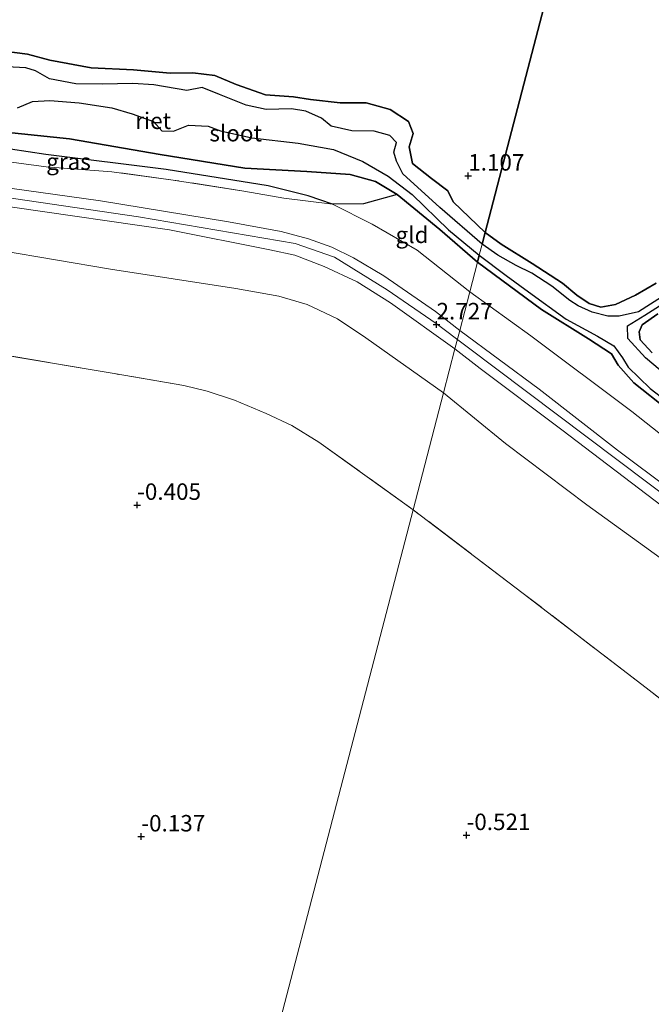
# Model space of a CAD drawing. Units: metres. Extents: x 99998 to 110006, y 418748 to 425003.
# Drawn here: x 100632 to 100728, y 423874 to 424024 of the extents above; entities that cross this region are included whole.
import ezdxf
from ezdxf.enums import TextEntityAlignment as Align

# ---------------------------------------------------------------- set-up
doc = ezdxf.new("R2010")
doc.units = ezdxf.units.M
doc.linetypes.add('IE-TERREINAFSCHEIDING', pattern=[10, 8, -2])
doc.layers.get('0').update_dxf_attribs({"lineweight": 25})
for name, color, linetype, lineweight in [('B-ME-GW-HOOGTEPUNT-S-B1', 10, 'Continuous', 25), ('B-ME-GW-INSTEEKWATERGANG-L-B1', 10, 'Continuous', 25), ('B-ME-GW-KRUINLIJN-L-B1', 93, 'Continuous', 18), ('B-ME-GW-TEENLIJN-L-B1', 93, 'Continuous', 18), ('B-ME-IE-GRASLAND-GV-B6', 93, 'Continuous', 18), ('B-ME-IE-GRONDWERKLIJN-GROND_INGERICHT-GV-B6', 253, 'Continuous', 18), ('B-ME-IE-HULPGEOMETRIE-L-B1', 53, 'Continuous', 18), ('B-ME-IE-MOERAS-GV-B6', 10, 'Continuous', 25), ('B-ME-IE-RIET-GV-B6', 10, 'Continuous', 25), ('B-ME-IE-TERREINAFSCHEIDING-RASTERHEKWERK-L-B1', 8, 'IE-TERREINAFSCHEIDING', 18), ('B-ME-OG-WATER-GV-B6', 153, 'Continuous', 18)]:
    doc.layers.add(name, color=color, linetype=linetype, lineweight=lineweight)
doc.styles.add('NLCS-ISO', font='NLCS-ISO.TTF')

# ---------------------------------------------------------------- blocks, each defined once
blk = doc.blocks.new('hoogtepunt')
for p, q in [((-0.5, 0), (0.5, 0)), ((0, 0.5), (0, -0.5))]:
    blk.add_line(p, q)

msp = doc.modelspace()

# ---------------------------------------------------------------- linework, layer by layer
at = {"layer": 'B-ME-GW-INSTEEKWATERGANG-L-B1'}
for points in [[(100702.9, 423991.24, 1.15), (100698.04, 423995.9, 1.1), (100697.25, 423997.54, 1.1), (100694.73, 423999.41, 1.12), (100691.86, 424001.69, 1.17), (100691.36, 424004.26, 1.18), (100691.95, 424006.26, 1.05), (100691.25, 424008.09, 0.95), (100688.49, 424009.91, 0.92), (100684.82, 424010.92, 0.89), (100680.89, 424010.91, 0.84), (100676.39, 424011.42, 0.84), (100673.79, 424011.8, 0.84), (100669.58, 424012.15, 0.87), (100665.13, 424013.69, 0.88), (100661.9, 424015.07, 0.9), (100658.55, 424015.44, 0.93), (100655.11, 424015.4, 0.93), (100649.54, 424015.92, 0.93), (100643.1, 424016.24, 0.93), (100636.83, 424017.37, 0.93), (100633.45, 424018.3, 0.93), (100628.29, 424018.95, 0.93)], [(100625.22, 424006.99, 1.14), (100639.84, 424005.47, 1.14), (100653.6, 424003.07, 1.16), (100666.45, 424001, 1.13), (100675.81, 424000.48, 1.05), (100682.43, 424000.05, 1.03), (100686.25, 423998.99, 0.98), (100689.55, 423997, 0.97), (100696.02, 423991.68, 1.02), (100701.73, 423986.74, 1.02)], [(100728.82, 423983.54, 1), (100725.7, 423981.71, 0.99), (100722.64, 423980.3, 0.99), (100720.46, 423979.89, 0.99), (100718.68, 423980.48, 1), (100716.82, 423981.74, 1), (100714.6, 423983.54, 1.09), (100710.04, 423986.52, 1.14), (100705.34, 423989.45, 1.15), (100702.9, 423991.24, 1.15)], [(100701.73, 423986.74, 1.02), (100711.45, 423979.57, 0.93), (100718.56, 423975.12, 0.98), (100722.04, 423972.82, 1.08), (100723.08, 423971.11, 1.08), (100725.43, 423968.42, 1.08), (100730.53, 423964.39, 1.08)], [(100728.21, 423972.95, 0.92), (100726.43, 423974.93, 0.92), (100726.24, 423976.17, 0.92), (100726.72, 423977.2, 0.92), (100729.11, 423978.91, 0.98)]]:
    msp.add_polyline3d(points, dxfattribs=at)
at = {"layer": 'B-ME-GW-KRUINLIJN-L-B1'}
for points in [[(100502.63, 424014.66, 2.76), (100550.84, 424007.52, 3.08), (100601.29, 424000.82, 2.56), (100650.31, 423993.59, 2.87), (100674.05, 423989.55, 2.66), (100680.01, 423987.48, 2.63), (100688.04, 423982.56, 2.61), (100695.45, 423977.41, 2.73), (100736.75, 423946.33, 2.66), (100756.41, 423931.55, 3), (100762.1, 423928.96, 3.24), (100771.16, 423928.45, 3.16), (100781.91, 423931.16, 3.13), (100823.54, 423944.92, 3.2), (100829.73, 423947.67, 3.08), (100846.02, 423952.27, 3.18), (100853.78, 423953.3, 3.17), (100863.88, 423953.82, 3.1), (100875.69, 423952.2, 3.05)], [(100699.03, 423976.35, 2.6), (100695.38, 423979.23, 2.6), (100687.52, 423984.65, 2.62), (100682.94, 423987.41, 2.63), (100679.61, 423989, 2.65), (100676.07, 423990.25, 2.66), (100671.96, 423991.38, 2.66), (100663.94, 423992.86, 2.68), (100644.54, 423996.02, 2.69), (100623.84, 423998.93, 2.66), (100606.27, 424001.46, 2.59), (100588.38, 424004.05, 2.62), (100572.64, 424006.38, 2.49), (100562.27, 424007.87, 2.96), (100548.38, 424009.66, 2.99), (100535.85, 424011.51, 2.57), (100518.11, 424014.4, 2.57)], [(100698.31, 423973.6, 2.61), (100688.54, 423980.54, 2.61), (100683.48, 423983.76, 2.63), (100678.45, 423986.09, 2.65), (100673.99, 423987.8, 2.66), (100670.22, 423988.58, 2.67), (100655.01, 423991.66, 2.71), (100631.16, 423995.06, 2.78), (100607.53, 423998.42, 2.66), (100590.97, 424000.83, 2.65), (100572.55, 424003.4, 2.6), (100565.8, 424004.04, 2.7), (100554.1, 424005.41, 2.95), (100541.74, 424007.43, 2.9), (100535.95, 424008.83, 2.78), (100531.32, 424009.55, 2.64)], [(100699.03, 423976.35, 2.6), (100711.08, 423967.46, 2.6), (100722.97, 423958.19, 2.59), (100739.05, 423946.15, 2.58)], [(100698.31, 423973.6, 2.61), (100702.13, 423970.62, 2.61), (100714.52, 423961.29, 2.6), (100729.74, 423949.72, 2.57)]]:
    msp.add_polyline3d(points, dxfattribs=at)
at = {"layer": 'B-ME-GW-TEENLIJN-L-B1'}
for points in [[(100599.65, 424008.46, 1.04), (100617.41, 424005.9, 1.02), (100636.22, 424003.07, 1.02), (100654.5, 424000.82, 1.02), (100669.96, 423998.31, 1.24), (100676.04, 423996.79, 1.25), (100679.72, 423995.54, 1.27), (100685.76, 423992.5, 0.99), (100692.57, 423988.54, 0.96), (100700.56, 423982.24, 0.95)], [(100696.57, 423966.91, -0.42), (100684.79, 423975.24, -0.41), (100680.5, 423978.14, -0.36), (100675.89, 423980.29, -0.35), (100671.57, 423981.57, -0.34), (100665.06, 423982.74, -0.33), (100646.06, 423985.68, -0.34), (100620.97, 423989.94, -0.28), (100599.22, 423993.01, -0.33), (100580.92, 423995.08, -0.32), (100570.33, 423996.45, -0.28), (100562.69, 423996.46, -0.27), (100544.77, 423999.35, -0.19), (100524.18, 424003.6, -0.04)], [(100700.56, 423982.24, 0.95), (100709.83, 423975.58, 0.92), (100725.16, 423964.05, 0.97), (100740.82, 423951.68, 1.11), (100755.76, 423940.07, 1.24), (100759.82, 423937.24, 1.28), (100762.99, 423935.66, 1.28), (100766.87, 423935.06, 1.28), (100771.21, 423935.62, 1.26), (100776.32, 423937.69, 1.07), (100780.95, 423939.98, 0.95), (100792.89, 423944.46, 0.97), (100805.51, 423948.99, 1), (100818.93, 423952.86, 1.28), (100828.17, 423954.53, 1.45), (100843.86, 423958.36, 1.5), (100851.22, 423959.84, 1.48), (100857.31, 423960.43, 1.5), (100863.73, 423960.18, 1.45), (100871.22, 423959.35, 1.45), (100885.83, 423959.01, 1.34)], [(100696.57, 423966.91, -0.42), (100705.96, 423959.2, -0.31), (100718.29, 423949.93, -0.13), (100731.28, 423940.57, 0.04)]]:
    msp.add_polyline3d(points, dxfattribs=at)
at = {"layer": 'B-ME-IE-GRASLAND-GV-B6'}
msp.add_polyline3d([(100599.65, 424008.46, 1.04), (100617.41, 424005.9, 1.02), (100636.22, 424003.07, 1.02), (100654.5, 424000.82, 1.02), (100669.96, 423998.31, 1.24), (100676.04, 423996.79, 1.25), (100679.72, 423995.54, 1.27), (100672.35, 423996.45, 1.43), (100666.3, 423997.51, 1.34), (100655.55, 423999.2, 1.35), (100646.23, 424000.46, 1.37), (100636.28, 424001.2, 1.51), (100629.49, 424002.12, 1.51), (100623.08, 424003.38, 1.45), (100613.77, 424005.18, 1.34), (100607.6, 424006.77, 1.03), (100599.65, 424008.46, 1.04)], dxfattribs=at)
at = {"layer": 'B-ME-IE-GRONDWERKLIJN-GROND_INGERICHT-GV-B6'}
for points in [[(100532.54, 424017.89, 1.28), (100545.27, 424016.23, 1.23), (100552.55, 424015.65, 1.11), (100562.15, 424014.12, 1.05), (100574.73, 424012.19, 1.05), (100590.62, 424009.8, 1.06), (100599.65, 424008.46, 1.04), (100607.6, 424006.77, 1.03), (100613.77, 424005.18, 1.34), (100623.08, 424003.38, 1.45), (100629.49, 424002.12, 1.51), (100636.28, 424001.2, 1.51), (100646.23, 424000.46, 1.37), (100655.55, 423999.2, 1.35), (100666.3, 423997.51, 1.34), (100672.35, 423996.45, 1.43), (100679.72, 423995.54, 1.27), (100685.76, 423992.5, 0.99), (100692.57, 423988.54, 0.96), (100700.56, 423982.24, 0.95), (100699.03, 423976.35, 2.6)], [(100699.03, 423976.35, 2.6), (100695.38, 423979.23, 2.6), (100687.52, 423984.65, 2.62), (100682.94, 423987.41, 2.63), (100679.61, 423989, 2.65), (100676.07, 423990.25, 2.66), (100671.96, 423991.38, 2.66), (100663.94, 423992.86, 2.68), (100644.54, 423996.02, 2.69), (100623.84, 423998.93, 2.66), (100606.27, 424001.46, 2.59), (100588.38, 424004.05, 2.62), (100572.64, 424006.38, 2.49), (100562.27, 424007.87, 2.96), (100548.38, 424009.66, 2.99), (100535.85, 424011.51, 2.57), (100518.11, 424014.4, 2.57)], [(100518.11, 424014.4, 2.57), (100535.85, 424011.51, 2.57), (100548.38, 424009.66, 2.99), (100562.27, 424007.87, 2.96), (100572.64, 424006.38, 2.49), (100588.38, 424004.05, 2.62), (100606.27, 424001.46, 2.59), (100623.84, 423998.93, 2.66), (100644.54, 423996.02, 2.69), (100663.94, 423992.86, 2.68), (100671.96, 423991.38, 2.66), (100676.07, 423990.25, 2.66), (100679.61, 423989, 2.65), (100682.94, 423987.41, 2.63), (100687.52, 423984.65, 2.62), (100695.38, 423979.23, 2.6), (100699.03, 423976.35, 2.6), (100698.31, 423973.6, 2.61)], [(100531.32, 424009.55, 2.64), (100535.95, 424008.83, 2.78), (100541.74, 424007.43, 2.9), (100554.1, 424005.41, 2.95), (100565.8, 424004.04, 2.7), (100572.55, 424003.4, 2.6), (100590.97, 424000.83, 2.65), (100607.53, 423998.42, 2.66), (100631.16, 423995.06, 2.78), (100655.01, 423991.66, 2.71), (100670.22, 423988.58, 2.67), (100673.99, 423987.8, 2.66), (100678.45, 423986.09, 2.65), (100683.48, 423983.76, 2.63), (100688.54, 423980.54, 2.61), (100698.31, 423973.6, 2.61), (100696.57, 423966.91, -0.42)], [(100698.31, 423973.6, 2.61), (100688.54, 423980.54, 2.61), (100683.48, 423983.76, 2.63), (100678.45, 423986.09, 2.65), (100673.99, 423987.8, 2.66), (100670.22, 423988.58, 2.67), (100655.01, 423991.66, 2.71), (100631.16, 423995.06, 2.78), (100607.53, 423998.42, 2.66), (100590.97, 424000.83, 2.65), (100572.55, 424003.4, 2.6), (100565.8, 424004.04, 2.7), (100554.1, 424005.41, 2.95), (100541.74, 424007.43, 2.9), (100535.95, 424008.83, 2.78), (100531.32, 424009.55, 2.64)], [(100524.18, 424003.6, -0.04), (100544.77, 423999.35, -0.19), (100562.69, 423996.46, -0.27), (100570.33, 423996.45, -0.28), (100580.92, 423995.08, -0.32), (100599.22, 423993.01, -0.33), (100620.97, 423989.94, -0.28), (100646.06, 423985.68, -0.34), (100665.06, 423982.74, -0.33), (100671.57, 423981.57, -0.34), (100675.89, 423980.29, -0.35), (100680.5, 423978.14, -0.36), (100684.79, 423975.24, -0.41), (100696.57, 423966.91, -0.42), (100691.95, 423949.16, -0.42)], [(100696.57, 423966.91, -0.42), (100684.79, 423975.24, -0.41), (100680.5, 423978.14, -0.36), (100675.89, 423980.29, -0.35), (100671.57, 423981.57, -0.34), (100665.06, 423982.74, -0.33), (100646.06, 423985.68, -0.34), (100620.97, 423989.94, -0.28), (100599.22, 423993.01, -0.33), (100580.92, 423995.08, -0.32), (100570.33, 423996.45, -0.28), (100562.69, 423996.46, -0.27), (100544.77, 423999.35, -0.19), (100524.18, 424003.6, -0.04)], [(100700.56, 423982.24, 0.95), (100692.57, 423988.54, 0.96), (100685.76, 423992.5, 0.99), (100679.72, 423995.54, 1.27), (100684.42, 423995.58, 1.15), (100689.55, 423997, 0.97), (100696.02, 423991.68, 1.02), (100701.73, 423986.74, 1.02), (100700.56, 423982.24, 0.95)], [(100740.82, 423951.68, 1.11), (100725.16, 423964.05, 0.97), (100709.83, 423975.58, 0.92), (100700.56, 423982.24, 0.95), (100701.73, 423986.74, 1.02), (100711.45, 423979.57, 0.93), (100718.56, 423975.12, 0.98), (100722.04, 423972.82, 1.08), (100723.08, 423971.11, 1.08), (100725.43, 423968.42, 1.08), (100730.53, 423964.39, 1.08)], [(100739.05, 423946.15, 2.58), (100722.97, 423958.19, 2.59), (100711.08, 423967.46, 2.6), (100699.03, 423976.35, 2.6), (100700.56, 423982.24, 0.95), (100709.83, 423975.58, 0.92), (100725.16, 423964.05, 0.97), (100740.82, 423951.68, 1.11)], [(100729.74, 423949.72, 2.57), (100714.52, 423961.29, 2.6), (100702.13, 423970.62, 2.61), (100698.31, 423973.6, 2.61), (100699.03, 423976.35, 2.6), (100711.08, 423967.46, 2.6), (100722.97, 423958.19, 2.59), (100739.05, 423946.15, 2.58)], [(100626.26, 423865.64, -0.31), (100627.21, 423890.66, -0.31), (100628.13, 423915.66, -0.33), (100629.1, 423937.06, -0.33), (100629.9, 423958.04, -0.32), (100630.32, 423965.11, -0.42), (100629.96, 423966.59, -0.59), (100629.27, 423967.18, -0.6), (100628.19, 423967.21, -0.6), (100626.41, 423971.32, -0.48), (100626.63, 423973.2, -0.43), (100646.58, 423969.82, -0.41), (100657.15, 423968.01, -0.5), (100660.69, 423967.18, -0.5), (100664.86, 423965.77, -0.51), (100669.65, 423963.78, -0.51), (100673.57, 423961.93, -0.51), (100677.65, 423959.44, -0.33), (100691.95, 423949.16, -0.42)], [(100691.95, 423949.16, -0.42), (100677.65, 423959.44, -0.33), (100673.57, 423961.93, -0.51), (100669.65, 423963.78, -0.51), (100664.86, 423965.77, -0.51), (100660.69, 423967.18, -0.5), (100657.15, 423968.01, -0.5), (100646.58, 423969.82, -0.41), (100626.63, 423973.2, -0.43)], [(100731.28, 423940.57, 0.04), (100718.29, 423949.93, -0.13), (100705.96, 423959.2, -0.31), (100696.57, 423966.91, -0.42), (100698.31, 423973.6, 2.61), (100702.13, 423970.62, 2.61), (100714.52, 423961.29, 2.6), (100729.74, 423949.72, 2.57)], [(100738.36, 423913.54, -0.48), (100727.33, 423922.14, -0.53), (100708.66, 423936.47, -0.42), (100691.95, 423949.16, -0.42), (100696.57, 423966.91, -0.42), (100705.96, 423959.2, -0.31), (100718.29, 423949.93, -0.13), (100731.28, 423940.57, 0.04)], [(100691.95, 423949.16, -0.42), (100658.05, 423818.84, -0.42), (100705.65, 423803.5, -0.58), (100761.18, 423784.56, -0.42), (100756.62, 423773.52, -0.39), (100748.24, 423755.36, -0.39)], [(100761.18, 423784.56, -0.42), (100705.65, 423803.5, -0.58), (100658.05, 423818.84, -0.42), (100691.95, 423949.16, -0.42), (100708.66, 423936.47, -0.42), (100727.33, 423922.14, -0.53), (100738.36, 423913.54, -0.48)]]:
    msp.add_polyline3d(points, dxfattribs=at)
at = {"layer": 'B-ME-IE-HULPGEOMETRIE-L-B1'}
msp.add_polyline3d([(100867.73, 423748.21, -0.56), (100765.21, 423783.18, -0.44), (100764.25, 423783.51, -1.14), (100761.95, 423784.3, -1.14), (100761.18, 423784.56, -0.42), (100705.65, 423803.5, -0.58), (100658.05, 423818.84, -0.42), (100691.95, 423949.16, -0.42), (100696.57, 423966.91, -0.42), (100698.31, 423973.6, 2.61), (100699.03, 423976.35, 2.6), (100700.56, 423982.24, 0.95), (100701.73, 423986.74, 1.02), (100702, 423987.79, 0.73), (100702.44, 423989.48, 0.73), (100702.9, 423991.24, 1.15), (100724.72, 424075.11, 0.64)], dxfattribs=at)
at = {"layer": 'B-ME-IE-MOERAS-GV-B6'}
for points in [[(100724.72, 424075.11, 0.64), (100702.9, 423991.24, 1.15), (100698.04, 423995.9, 1.1), (100697.25, 423997.54, 1.1), (100694.73, 423999.41, 1.12), (100691.86, 424001.69, 1.17), (100691.36, 424004.26, 1.18), (100691.95, 424006.26, 1.05), (100691.25, 424008.09, 0.95), (100688.49, 424009.91, 0.92), (100684.82, 424010.92, 0.89), (100680.89, 424010.91, 0.84), (100676.39, 424011.42, 0.84), (100673.79, 424011.8, 0.84), (100669.58, 424012.15, 0.87), (100665.13, 424013.69, 0.88), (100661.9, 424015.07, 0.9), (100658.55, 424015.44, 0.93), (100655.11, 424015.4, 0.93), (100649.54, 424015.92, 0.93), (100643.1, 424016.24, 0.93), (100636.83, 424017.37, 0.93), (100633.45, 424018.3, 0.93), (100628.29, 424018.95, 0.93)], [(100728.82, 423983.54, 1), (100725.7, 423981.71, 0.99), (100722.64, 423980.3, 0.99), (100720.46, 423979.89, 0.99), (100718.68, 423980.48, 1), (100716.82, 423981.74, 1), (100714.6, 423983.54, 1.09), (100710.04, 423986.52, 1.14), (100705.34, 423989.45, 1.15), (100702.9, 423991.24, 1.15), (100724.72, 424075.11, 0.64)], [(100625.22, 424006.99, 1.14), (100639.84, 424005.47, 1.14), (100653.6, 424003.07, 1.16), (100666.45, 424001, 1.13), (100675.81, 424000.48, 1.05), (100682.43, 424000.05, 1.03), (100686.25, 423998.99, 0.98), (100689.55, 423997, 0.97), (100684.42, 423995.58, 1.15), (100679.72, 423995.54, 1.27), (100676.04, 423996.79, 1.25), (100669.96, 423998.31, 1.24), (100654.5, 424000.82, 1.02), (100636.22, 424003.07, 1.02), (100617.41, 424005.9, 1.02)], [(100728.21, 423972.95, 0.92), (100726.43, 423974.93, 0.92), (100726.24, 423976.17, 0.92), (100726.72, 423977.2, 0.92), (100729.11, 423978.91, 0.98)]]:
    msp.add_polyline3d(points, dxfattribs=at)
at = {"layer": 'B-ME-IE-RIET-GV-B6'}
for points in [[(100628.29, 424018.95, 0.93), (100633.45, 424018.3, 0.93), (100636.83, 424017.37, 0.93), (100643.1, 424016.24, 0.93), (100649.54, 424015.92, 0.93), (100655.11, 424015.4, 0.93), (100658.55, 424015.44, 0.93), (100661.9, 424015.07, 0.9), (100665.13, 424013.69, 0.88), (100669.58, 424012.15, 0.87), (100673.79, 424011.8, 0.84), (100676.39, 424011.42, 0.84), (100680.89, 424010.91, 0.84), (100684.82, 424010.92, 0.89), (100688.49, 424009.91, 0.92), (100691.25, 424008.09, 0.95), (100691.95, 424006.26, 1.05), (100691.36, 424004.26, 1.18), (100691.86, 424001.69, 1.17), (100694.73, 423999.41, 1.12), (100697.25, 423997.54, 1.1), (100698.04, 423995.9, 1.1), (100702.9, 423991.24, 1.15)], [(100702.9, 423991.24, 1.15), (100702.44, 423989.48, 0.73), (100696.01, 423995.01, 0.73), (100690.42, 424000.15, 0.73), (100689.44, 424002.05, 0.73), (100689.04, 424003.42, 0.73), (100689.44, 424004.88, 0.73), (100688.42, 424005.93, 0.73), (100686.07, 424006.62, 0.73), (100682.64, 424006.65, 0.73), (100679.55, 424007.39, 0.73), (100678.05, 424008.6, 0.73), (100675.67, 424009.63, 0.73), (100673.49, 424010, 0.73), (100669.67, 424009.92, 0.73), (100666.61, 424010.54, 0.73), (100662.56, 424012.18, 0.73), (100659.96, 424013.25, 0.73), (100657.61, 424012.8, 0.73), (100652.61, 424013.63, 0.73), (100649.44, 424013.84, 0.73), (100644.8, 424013.74, 0.73), (100640.8, 424013.81, 0.73), (100636.81, 424014.54, 0.73), (100634.66, 424015.79, 0.73), (100633.22, 424016.21, 0.73), (100628.33, 424016.49, 0.73)], [(100631.93, 424010.15, 0.73), (100634.19, 424011.11, 0.73), (100636.84, 424011.28, 0.73), (100641.32, 424010.9, 0.73), (100646.23, 424010.14, 0.73), (100649.35, 424009.26, 0.73), (100652.56, 424008.06, 0.73), (100653.86, 424006.68, 0.73), (100655.63, 424006.62, 0.73), (100657.88, 424007.5, 0.73), (100660.86, 424007.38, 0.73), (100662.74, 424006.64, 0.73), (100667.48, 424005.59, 0.73), (100674.53, 424004.8, 0.73), (100679.9, 424003.84, 0.73), (100684.33, 424001.99, 0.73), (100688.18, 423999.8, 0.73), (100691.83, 423996.99, 0.73), (100697.33, 423991.66, 0.73), (100702, 423987.79, 0.73), (100701.73, 423986.74, 1.02), (100696.02, 423991.68, 1.02), (100689.55, 423997, 0.97), (100686.25, 423998.99, 0.98), (100682.43, 424000.05, 1.03), (100675.81, 424000.48, 1.05), (100666.45, 424001, 1.13), (100653.6, 424003.07, 1.16), (100639.84, 424005.47, 1.14), (100625.22, 424006.99, 1.14)], [(100730.36, 423981.88, 0.73), (100726.16, 423979.22, 0.73), (100723.2, 423978.53, 0.73), (100721.51, 423978.55, 0.73), (100719.1, 423979.13, 0.73), (100717, 423980.13, 0.73), (100715.75, 423980.91, 0.73), (100713.01, 423983.08, 0.73), (100709.97, 423985.04, 0.73), (100707.59, 423986.24, 0.73), (100704.81, 423987.78, 0.73), (100702.44, 423989.48, 0.73), (100702.9, 423991.24, 1.15), (100705.34, 423989.45, 1.15), (100710.04, 423986.52, 1.14), (100714.6, 423983.54, 1.09), (100716.82, 423981.74, 1), (100718.68, 423980.48, 1), (100720.46, 423979.89, 0.99), (100722.64, 423980.3, 0.99), (100725.7, 423981.71, 0.99), (100728.82, 423983.54, 1)], [(100730.53, 423964.39, 1.08), (100725.43, 423968.42, 1.08), (100723.08, 423971.11, 1.08), (100722.04, 423972.82, 1.08), (100718.56, 423975.12, 0.98), (100711.45, 423979.57, 0.93), (100701.73, 423986.74, 1.02), (100702, 423987.79, 0.73), (100706.07, 423984.72, 0.73), (100709.45, 423982.25, 0.73), (100715.18, 423978.09, 0.73), (100719.91, 423975.48, 0.73), (100722.39, 423974.02, 0.73), (100723.73, 423972.2, 0.73), (100724.61, 423970.81, 0.73), (100727.92, 423967.58, 0.73), (100730.3, 423965.76, 0.73)], [(100733.27, 423967.1, 0.73), (100727.24, 423972.23, 0.73), (100724.56, 423975.16, 0.73), (100724.47, 423977.07, 0.73), (100727.13, 423978.69, 0.73), (100729.91, 423980.45, 0.73)], [(100729.11, 423978.91, 0.98), (100726.72, 423977.2, 0.92), (100726.24, 423976.17, 0.92), (100726.43, 423974.93, 0.92), (100728.21, 423972.95, 0.92)]]:
    msp.add_polyline3d(points, dxfattribs=at)
at = {"layer": 'B-ME-IE-TERREINAFSCHEIDING-RASTERHEKWERK-L-B1'}
for points in [[(100689.55, 423997, 0.97), (100684.42, 423995.58, 1.15), (100679.72, 423995.54, 1.27), (100672.35, 423996.45, 1.43), (100666.3, 423997.51, 1.34), (100655.55, 423999.2, 1.35), (100646.23, 424000.46, 1.37), (100636.28, 424001.2, 1.51), (100629.49, 424002.12, 1.51), (100623.08, 424003.38, 1.45), (100613.77, 424005.18, 1.34), (100607.6, 424006.77, 1.03), (100599.65, 424008.46, 1.04)], [(100691.95, 423949.16, -0.42), (100677.65, 423959.44, -0.33), (100673.57, 423961.93, -0.51), (100669.65, 423963.78, -0.51), (100664.86, 423965.77, -0.51), (100660.69, 423967.18, -0.5), (100657.15, 423968.01, -0.5), (100646.58, 423969.82, -0.41), (100626.63, 423973.2, -0.43), (100618.23, 423974.66, -0.43)], [(100748.91, 423908.41, -0.46), (100744.84, 423909.36, -0.4), (100742.39, 423910.75, -0.52), (100738.36, 423913.54, -0.48), (100727.33, 423922.14, -0.53), (100708.66, 423936.47, -0.42), (100691.95, 423949.16, -0.42)]]:
    msp.add_polyline3d(points, dxfattribs=at)
at = {"layer": 'B-ME-OG-WATER-GV-B6'}
for points in [[(100628.33, 424016.49, 0.73), (100633.22, 424016.21, 0.73)], [(100633.22, 424016.21, 0.73), (100634.66, 424015.79, 0.73), (100636.81, 424014.54, 0.73), (100640.8, 424013.81, 0.73), (100644.8, 424013.74, 0.73), (100649.44, 424013.84, 0.73), (100652.61, 424013.63, 0.73), (100657.61, 424012.8, 0.73), (100659.96, 424013.25, 0.73), (100662.56, 424012.18, 0.73), (100666.61, 424010.54, 0.73), (100669.67, 424009.92, 0.73), (100673.49, 424010, 0.73), (100675.67, 424009.63, 0.73), (100678.05, 424008.6, 0.73), (100679.55, 424007.39, 0.73), (100682.64, 424006.65, 0.73), (100686.07, 424006.62, 0.73), (100688.42, 424005.93, 0.73), (100689.44, 424004.88, 0.73), (100689.04, 424003.42, 0.73), (100689.44, 424002.05, 0.73), (100690.42, 424000.15, 0.73), (100696.01, 423995.01, 0.73), (100702.44, 423989.48, 0.73), (100702, 423987.79, 0.73), (100697.33, 423991.66, 0.73), (100691.83, 423996.99, 0.73), (100688.18, 423999.8, 0.73), (100684.33, 424001.99, 0.73), (100679.9, 424003.84, 0.73), (100674.53, 424004.8, 0.73), (100667.48, 424005.59, 0.73), (100662.74, 424006.64, 0.73), (100660.86, 424007.38, 0.73), (100657.88, 424007.5, 0.73), (100655.63, 424006.62, 0.73), (100653.86, 424006.68, 0.73), (100652.56, 424008.06, 0.73), (100649.35, 424009.26, 0.73), (100646.23, 424010.14, 0.73), (100641.32, 424010.9, 0.73), (100636.84, 424011.28, 0.73), (100634.19, 424011.11, 0.73), (100631.93, 424010.15, 0.73)], [(100730.3, 423965.76, 0.73), (100727.92, 423967.58, 0.73), (100724.61, 423970.81, 0.73), (100723.73, 423972.2, 0.73), (100722.39, 423974.02, 0.73), (100719.91, 423975.48, 0.73), (100715.18, 423978.09, 0.73), (100709.45, 423982.25, 0.73), (100706.07, 423984.72, 0.73), (100702, 423987.79, 0.73), (100702.44, 423989.48, 0.73), (100704.81, 423987.78, 0.73), (100707.59, 423986.24, 0.73), (100709.97, 423985.04, 0.73), (100713.01, 423983.08, 0.73), (100715.75, 423980.91, 0.73), (100717, 423980.13, 0.73), (100719.1, 423979.13, 0.73), (100721.51, 423978.55, 0.73), (100723.2, 423978.53, 0.73), (100726.16, 423979.22, 0.73), (100730.36, 423981.88, 0.73)], [(100729.91, 423980.45, 0.73), (100727.13, 423978.69, 0.73), (100724.47, 423977.07, 0.73), (100724.56, 423975.16, 0.73), (100727.24, 423972.23, 0.73), (100733.27, 423967.1, 0.73)]]:
    msp.add_polyline3d(points, dxfattribs=at)

# ---------------------------------------------------------------- block references
at = {"layer": 'B-ME-GW-HOOGTEPUNT-S-B1', "rotation": 90}
for p in [(100700.32, 423999.85, 1.11), (100700.32, 423999.85, 1.11), (100695.51, 423977.27, 2.73), (100695.51, 423977.27, 2.73), (100650.08, 423949.88, -0.41), (100650.08, 423949.88, -0.41), (100650.72, 423899.56, -0.14), (100650.72, 423899.56, -0.14), (100700.06, 423899.77, -0.52), (100700.06, 423899.77, -0.52)]:
    msp.add_blockref('hoogtepunt', p, dxfattribs=at)

# ---------------------------------------------------------------- texts
at = {"layer": 'B-ME-GW-HOOGTEPUNT-S-B1', "ltscale": 0.2, "style": 'NLCS-ISO'}
for s, p in [('1.107', (100700.32, 423999.85, 1.11)), ('1.107', (100700.32, 423999.85, 1.11)), ('2.727', (100695.51, 423977.27, 2.73)), ('2.727', (100695.51, 423977.27, 2.73)), ('-0.405', (100650.08, 423949.88, -0.41)), ('-0.405', (100650.08, 423949.88, -0.41)), ('-0.137', (100650.72, 423899.56, -0.14)), ('-0.137', (100650.72, 423899.56, -0.14)), ('-0.521', (100700.06, 423899.77, -0.52)), ('-0.521', (100700.06, 423899.77, -0.52))]:
    msp.add_text(s, height=2.5, dxfattribs=at).set_placement(p, align=Align.BOTTOM_LEFT)
at = {"layer": 'B-ME-IE-GRASLAND-GV-B6', "ltscale": 0.2, "style": 'NLCS-ISO'}
msp.add_text('gras', height=2.5, dxfattribs=at).set_placement((100639.68, 424002), align=Align.MIDDLE_CENTER)
at = {"layer": 'B-ME-IE-GRONDWERKLIJN-GROND_INGERICHT-GV-B6', "ltscale": 0.2, "style": 'NLCS-ISO'}
msp.add_text('gld', height=2.5, dxfattribs=at).set_placement((100691.8, 423990.88), align=Align.MIDDLE_CENTER)
at = {"layer": 'B-ME-IE-RIET-GV-B6', "ltscale": 0.2, "style": 'NLCS-ISO'}
msp.add_text('riet', height=2.5, dxfattribs=at).set_placement((100652.52, 424008.19), align=Align.MIDDLE_CENTER)
at = {"layer": 'B-ME-OG-WATER-GV-B6', "ltscale": 0.2, "style": 'NLCS-ISO'}
msp.add_text('sloot', height=2.5, dxfattribs=at).set_placement((100665.04, 424006.31), align=Align.MIDDLE_CENTER)

doc.saveas('drawing.dxf')
